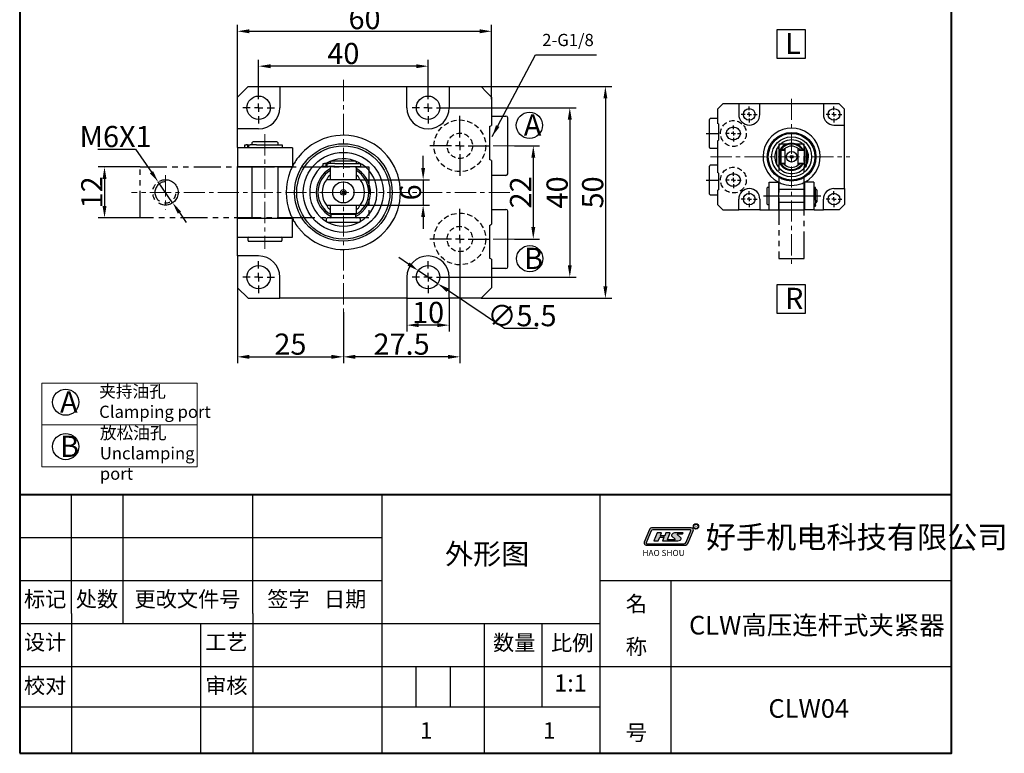
# Model space of a CAD drawing. Extents: x 325 to 557, y 412 to 753.
# Drawn here: x 325 to 557, y 412 to 585 of the extents above; entities that cross this region are included whole.
import ezdxf

# ---------------------------------------------------------------- set-up
doc = ezdxf.new("R2010")
doc.units = 0
doc.header["$MEASUREMENT"] = 0
doc.header["$PDSIZE"] = -1
for name, pattern in [('CENTERX2', [4, 2.5, -0.5, 0.5, -0.5]), ('HIDDEN', [1.905, 1.27, -0.635]), ('PHANTOM', [2.5, 1.25, -0.25, 0.25, -0.25, 0.25, -0.25]), ('SLD-1点鎖線_中心線_', [34.29, 30.48, -1.27, 1.27, -1.27]), ('SLD-2点鎖線', [12.7, 6.35, -1.27, 1.27, -1.27, 1.27, -1.27]), ('SLD-実線', [0]), ('SLD-破線', [1.905, 1.27, -0.635])]:
    doc.linetypes.add(name, pattern=pattern)
doc.layers.get('0').update_dxf_attribs({"linetype": 'CONTINUOUS'})
doc.layers.get('Defpoints').update_dxf_attribs({"linetype": 'CONTINUOUS'})
doc.layers.add('1', color=7, linetype='SLD-実線')
doc.layers.add('2L', color=2, linetype='CONTINUOUS')
for name, color, linetype, lineweight in [('1L', 7, 'CONTINUOUS', 40), ('5L', 1, 'CONTINUOUS', 13), ('7L', 3, 'CONTINUOUS', 30), ('8L', 4, 'PHANTOM', 13), ('biazhu', 121, 'CONTINUOUS', 13), ('外轮廓线', 255, 'CONTINUOUS', 30)]:
    doc.layers.add(name, color=color, linetype=linetype, lineweight=lineweight)
doc.styles.add('HZ', font='gbenor.shx', dxfattribs={"width": 0.75, "bigfont": 'hztxt.shx'})
doc.styles.add('ROMANS', font='ROMANS', dxfattribs={"width": 0.7})
doc.styles.get("Standard").update_dxf_attribs({"font": 'txt', "bigfont": 'bigfont'})
doc.styles.add('黑', font='MS Mincho.ttf', dxfattribs={"width": 0.7})
doc.dimstyles.new('1-1', dxfattribs={"dimtxt": 5, "dimasz": 2.8, "dimexe": 1.5, "dimexo": 0, "dimgap": 0.5, "dimtad": 1, "dimtoh": 1, "dimdsep": 46, "dimlunit": 6, "dimtxsty": 'HZ', "dimcen": 3, "dimclrd": 1, "dimclre": 1, "dimclrt": 3, "dimazin": 2, "dimtfac": 0.6, "dimtmove": 0, "dimatfit": 3, "dimfxl": 1, "dimtolj": 1, "dimarcsym": 0})

# ---------------------------------------------------------------- blocks, each defined once
blk = doc.blocks.new('SW_CENTERMARKSYMBOL_8')
at = {"layer": '1', "color": 0}
for p, q in [((0, 2), (0, 3.75)), ((-2, 0), (-3.75, 0)), ((0, 0), (-1, 0)), ((0, 0), (0, 1)), ((0, 0), (0, -1)), ((0, 0), (1, 0)), ((2, 0), (3.75, 0)), ((0, -2), (0, -3.75))]:
    blk.add_line(p, q, dxfattribs=at)
blk = doc.blocks.new('SW_CENTERMARKSYMBOL_9')
at = {"layer": '1', "color": 0}
for p, q in [((0, 2), (0, 3.75)), ((-2, 0), (-3.75, 0)), ((0, 0), (-1, 0)), ((0, 0), (0, 1)), ((0, 0), (0, -1)), ((0, 0), (1, 0)), ((2, 0), (3.75, 0)), ((0, -2), (0, -3.75))]:
    blk.add_line(p, q, dxfattribs=at)
blk = doc.blocks.new('SW_CENTERMARKSYMBOL_10')
at = {"layer": '1', "color": 0}
for p, q in [((0, 2), (0, 3.75)), ((-2, 0), (-3.75, 0)), ((0, 0), (-1, 0)), ((0, 0), (0, 1)), ((0, 0), (0, -1)), ((0, 0), (1, 0)), ((2, 0), (3.75, 0)), ((0, -2), (0, -3.75))]:
    blk.add_line(p, q, dxfattribs=at)
blk = doc.blocks.new('SW_CENTERMARKSYMBOL_11')
at = {"layer": '1', "color": 0}
for p, q in [((0, 2), (0, 3.75)), ((-2, 0), (-3.75, 0)), ((0, 0), (-1, 0)), ((0, 0), (0, 1)), ((0, 0), (0, -1)), ((0, 0), (1, 0)), ((2, 0), (3.75, 0)), ((0, -2), (0, -3.75))]:
    blk.add_line(p, q, dxfattribs=at)
blk = doc.blocks.new('SW_CENTERMARKSYMBOL_12')
at = {"layer": '1', "color": 0}
for p, q in [((0, 2), (0, 7.1)), ((-2, 0), (-7.1, 0)), ((0, 0), (-1, 0)), ((0, 0), (0, 1)), ((0, 0), (0, -1)), ((0, 0), (1, 0)), ((2, 0), (7.1, 0)), ((0, -2), (0, -7.1))]:
    blk.add_line(p, q, dxfattribs=at)
blk = doc.blocks.new('SW_CENTERMARKSYMBOL_13')
at = {"layer": '1', "color": 0}
for p, q in [((0, 2), (0, 7.1)), ((-2, 0), (-7.1, 0)), ((0, 0), (-1, 0)), ((0, 0), (0, 1)), ((0, 0), (0, -1)), ((0, 0), (1, 0)), ((2, 0), (7.1, 0)), ((0, -2), (0, -7.1))]:
    blk.add_line(p, q, dxfattribs=at)
blk = doc.blocks.new('好手logo1')
h = blk.add_hatch(color=1)
h.paths.add_polyline_path([(13.4, 7.8, 1), (14.8, 7.8, 1)])
h.paths.add_polyline_path([(14.7, 7.8, -1), (13.5, 7.8, -1)], flags=16)
h = blk.add_hatch(color=1)
h.paths.add_polyline_path([(11.12, 2.84, 0.300672), (12.04, 3.45), (13.38, 6.6, 0.537666), (12.83, 7.44), (2.6, 7.44, 0.300672), (1.86, 6.95), (0.47, 3.68, 0.537666), (1.02, 2.84)])
h.paths.add_polyline_path([(1.18, 3.24, -0.537666), (1, 3.52), (2.33, 6.65, -0.300672), (2.7, 6.9), (12.57, 6.9, -0.537666), (12.75, 6.62), (11.47, 3.61, -0.300672), (10.92, 3.24)], flags=16)
h.paths.add_polyline_path([(9.3, 4.03), (5.28, 4.03), (5.65, 4.86, 0.540881), (5.55, 5), (4.63, 5, 0.297959), (4.54, 4.94), (4.14, 4.03), (3, 4.03), (3.91, 6.1), (5.05, 6.1), (4.75, 5.42, 0.540881), (4.84, 5.28), (5.76, 5.28, 0.297959), (5.85, 5.34), (6.19, 6.1), (7.33, 6.1), (6.58, 4.39, 0.540881), (6.67, 4.25), (8.54, 4.25, 0.684537), (8.6, 4.43), (7.78, 5.19, -0.466541), (7.8, 5.8, -0.165228), (8.65, 6.09), (10.72, 6.09), (10.55, 5.82), (9.25, 5.82, 0.684537), (9.18, 5.65), (10.05, 4.85, -0.512887), (9.98, 4.21, -0.127046)], flags=0)
at = {"color": 1}
for p, q in [((3.91, 6.1), (3, 4.03)), ((5.05, 6.1), (3.91, 6.1)), ((4.75, 5.42), (5.05, 6.1)), ((5.76, 5.28), (4.84, 5.28)), ((6.19, 6.1), (5.85, 5.34)), ((7.33, 6.1), (6.19, 6.1)), ((6.58, 4.39), (7.33, 6.1)), ((10.72, 6.09), (8.65, 6.09)), ((10.05, 4.85), (9.18, 5.65)), ((9.25, 5.82), (10.55, 5.82)), ((10.55, 5.82), (10.72, 6.09)), ((3, 4.03), (4.14, 4.03)), ((4.14, 4.03), (4.54, 4.94)), ((4.63, 5), (5.55, 5)), ((5.65, 4.86), (5.28, 4.03)), ((5.28, 4.03), (9.3, 4.03)), ((8.54, 4.25), (6.67, 4.25)), ((7.78, 5.19), (8.6, 4.43))]:
    blk.add_line(p, q, dxfattribs=at)
for points in [[(1.02, 2.84), (11.12, 2.84, 0.300672), (12.04, 3.45), (13.38, 6.6, 0.537666), (12.83, 7.44), (2.6, 7.44, 0.300672), (1.86, 6.95), (0.47, 3.68, 0.537666)], [(10.92, 3.24, 0.300672), (11.47, 3.61), (12.75, 6.62, 0.537666), (12.57, 6.9), (2.7, 6.9, 0.300672), (2.33, 6.65), (1, 3.52, 0.537666), (1.18, 3.24)]]:
    blk.add_lwpolyline(points, format="xyb", close=True, dxfattribs=at)
for radius in [0.7, 0.6]:
    blk.add_circle((14.1, 7.8), radius, dxfattribs=at)
for centre, radius, start, end in [((4.84, 5.38), 0.1, 156.3676, 270), ((5.76, 5.38), 0.1, 270, 336.3676), ((8.05, 5.48), 0.4, 127.5285, 227.5724), ((8.65, 4.69), 1.4, 90, 127.5285), ((9.25, 5.72), 0.1, 90, 227.5724), ((4.63, 4.9), 0.1, 90, 156.3676), ((5.55, 4.9), 0.1, 336.3676, 90), ((6.67, 4.35), 0.1, 156.3676, 270), ((8.54, 4.35), 0.1, 270, 47.5724), ((9.3, 5.43), 1.4, 270, 298.9615), ((9.78, 4.56), 0.4, 298.9615, 47.5724)]:
    blk.add_arc(centre, radius, start, end, dxfattribs=at)
at = {"color": 1, "attachment_point": 1}
for s, insert, char_height in [('{\\fSimSun|b0|i0|c134|p2;R}', (13.84, 8.23), 0.8008), ('{\\f@MS UI Gothic|b1|i1|c128|p34;HAO\\f@MS UI Gothic|b1|i1|c134|p34; \\f@MS UI Gothic|b1|i1|c128|p34;SHOU}', (0, 1.61), 1.6)]:
    blk.add_mtext(s, dxfattribs=dict(at, insert=insert, char_height=char_height))
blk = doc.blocks.new('*D38')
at = {"color": 1, "lineweight": -2}
for p, q in [((380.93, 568.08), (380.93, 575.63)), ((420.93, 568.08), (420.93, 575.63)), ((418.13, 574.13), (383.73, 574.13))]:
    blk.add_line(p, q, dxfattribs=at)
at = {"color": 1}
for points in [[(383.73, 574.59), (383.73, 573.66), (380.93, 574.13)], [(418.13, 574.59), (418.13, 573.66), (420.93, 574.13)]]:
    blk.add_solid(points, dxfattribs=at)
at = {"layer": 'Defpoints', "color": 0}
for p in [(380.93, 574.13), (380.93, 568.08), (420.93, 568.08)]:
    blk.add_point(p, dxfattribs=at)
at = {"color": 3, "insert": (400.93, 577.13), "char_height": 5, "attachment_point": 5, "style": 'HZ'}
blk.add_mtext('\\A1;40', dxfattribs=at)
blk = doc.blocks.new('*D41')
at = {"color": 1, "lineweight": -2}
for p, q in [((375.93, 566.83), (375.93, 583.87)), ((435.93, 566.34), (435.93, 583.87)), ((378.73, 582.37), (433.13, 582.37))]:
    blk.add_line(p, q, dxfattribs=at)
at = {"color": 1}
for points in [[(378.73, 582.84), (378.73, 581.9), (375.93, 582.37)], [(433.13, 582.84), (433.13, 581.9), (435.93, 582.37)]]:
    blk.add_solid(points, dxfattribs=at)
at = {"layer": 'Defpoints', "color": 0}
for p in [(435.93, 582.37), (375.93, 566.83), (435.93, 566.34)]:
    blk.add_point(p, dxfattribs=at)
at = {"color": 3, "insert": (405.93, 585.37), "char_height": 5, "attachment_point": 5, "style": 'HZ'}
blk.add_mtext('\\A1;60', dxfattribs=at)
blk = doc.blocks.new('*D42')
at = {"color": 1, "lineweight": -2}
for p, q in [((441.33, 555.33), (447.27, 555.33)), ((445.77, 552.53), (445.77, 536.13)), ((441.33, 533.33), (447.27, 533.33))]:
    blk.add_line(p, q, dxfattribs=at)
at = {"color": 1}
for points in [[(445.31, 552.53), (446.24, 552.53), (445.77, 555.33)], [(445.31, 536.13), (446.24, 536.13), (445.77, 533.33)]]:
    blk.add_solid(points, dxfattribs=at)
at = {"layer": 'Defpoints', "color": 0}
for p in [(441.33, 555.33), (441.33, 533.33), (445.77, 533.33)]:
    blk.add_point(p, dxfattribs=at)
at = {"color": 3, "insert": (442.77, 544.33), "char_height": 5, "attachment_point": 5, "rotation": 90, "style": 'HZ'}
blk.add_mtext('\\A1;22', dxfattribs=at)
blk = doc.blocks.new('*D43')
at = {"color": 1, "lineweight": -2}
for p, q in [((424.68, 564.33), (455.89, 564.33)), ((454.39, 561.53), (454.39, 527.13)), ((424.68, 524.33), (455.89, 524.33))]:
    blk.add_line(p, q, dxfattribs=at)
at = {"color": 1}
for points in [[(453.92, 561.53), (454.85, 561.53), (454.39, 564.33)], [(453.92, 527.13), (454.85, 527.13), (454.39, 524.33)]]:
    blk.add_solid(points, dxfattribs=at)
at = {"layer": 'Defpoints', "color": 0}
for p in [(424.68, 564.33), (424.68, 524.33), (454.39, 524.33)]:
    blk.add_point(p, dxfattribs=at)
at = {"color": 3, "insert": (451.39, 544.33), "char_height": 5, "attachment_point": 5, "rotation": 90, "style": 'HZ'}
blk.add_mtext('\\A1;40', dxfattribs=at)
blk = doc.blocks.new('*D44')
at = {"color": 1, "lineweight": -2}
for p, q in [((433.43, 569.33), (464.29, 569.33)), ((462.79, 566.53), (462.79, 522.13)), ((433.43, 519.33), (464.29, 519.33))]:
    blk.add_line(p, q, dxfattribs=at)
at = {"color": 1}
for points in [[(462.33, 566.53), (463.26, 566.53), (462.79, 569.33)], [(462.33, 522.13), (463.26, 522.13), (462.79, 519.33)]]:
    blk.add_solid(points, dxfattribs=at)
at = {"layer": 'Defpoints', "color": 0}
for p in [(433.43, 569.33), (433.43, 519.33), (462.79, 519.33)]:
    blk.add_point(p, dxfattribs=at)
at = {"color": 3, "insert": (459.79, 544.33), "char_height": 5, "attachment_point": 5, "rotation": 90, "style": 'HZ'}
blk.add_mtext('\\A1;50', dxfattribs=at)
blk = doc.blocks.new('*D45')
at = {"color": 1, "lineweight": -2}
for p, q in [((352.93, 550.33), (343.04, 550.33)), ((344.54, 547.53), (344.54, 541.13)), ((352.93, 538.33), (343.04, 538.33))]:
    blk.add_line(p, q, dxfattribs=at)
at = {"color": 1}
for points in [[(344.08, 547.53), (345.01, 547.53), (344.54, 550.33)], [(344.08, 541.13), (345.01, 541.13), (344.54, 538.33)]]:
    blk.add_solid(points, dxfattribs=at)
at = {"layer": 'Defpoints', "color": 0}
for p in [(352.93, 550.33), (344.54, 538.33), (352.93, 538.33)]:
    blk.add_point(p, dxfattribs=at)
at = {"color": 3, "insert": (341.54, 544.33), "char_height": 5, "attachment_point": 5, "rotation": 90, "style": 'HZ'}
blk.add_mtext('\\A1;12', dxfattribs=at)
blk = doc.blocks.new('*D46')
at = {"color": 1, "lineweight": -2}
for p, q in [((419.77, 550.13), (419.77, 552.93)), ((404.93, 547.33), (421.27, 547.33)), ((419.77, 547.33), (419.77, 541.33)), ((404.93, 541.33), (421.27, 541.33)), ((419.77, 538.53), (419.77, 535.73))]:
    blk.add_line(p, q, dxfattribs=at)
at = {"color": 1}
for points in [[(419.3, 550.13), (420.23, 550.13), (419.77, 547.33)], [(419.3, 538.53), (420.23, 538.53), (419.77, 541.33)]]:
    blk.add_solid(points, dxfattribs=at)
at = {"layer": 'Defpoints', "color": 0}
for p in [(404.93, 547.33), (404.93, 541.33), (419.77, 541.33)]:
    blk.add_point(p, dxfattribs=at)
at = {"color": 3, "insert": (416.77, 544.33), "char_height": 5, "attachment_point": 5, "rotation": 90, "style": 'HZ'}
blk.add_mtext('\\A1;6', dxfattribs=at)
blk = doc.blocks.new('*D47')
at = {"color": 1, "lineweight": -2}
for p, q in [((428.43, 526.23), (428.43, 504.01)), ((400.93, 516.06), (400.93, 504.01)), ((425.63, 505.51), (403.73, 505.51))]:
    blk.add_line(p, q, dxfattribs=at)
at = {"color": 1}
for points in [[(403.73, 505.98), (403.73, 505.04), (400.93, 505.51)], [(425.63, 505.98), (425.63, 505.04), (428.43, 505.51)]]:
    blk.add_solid(points, dxfattribs=at)
at = {"layer": 'Defpoints', "color": 0}
for p in [(428.43, 526.23), (400.93, 516.06), (400.93, 505.51)]:
    blk.add_point(p, dxfattribs=at)
at = {"color": 3, "insert": (414.68, 508.51), "char_height": 5, "attachment_point": 5, "style": 'HZ'}
blk.add_mtext('\\A1;27.5', dxfattribs=at)
blk = doc.blocks.new('*D48')
at = {"color": 1, "lineweight": -2}
for p, q in [((375.93, 521.83), (375.93, 504.01)), ((400.93, 516.06), (400.93, 504.01)), ((378.73, 505.51), (398.13, 505.51))]:
    blk.add_line(p, q, dxfattribs=at)
at = {"color": 1}
for points in [[(378.73, 505.98), (378.73, 505.04), (375.93, 505.51)], [(398.13, 505.98), (398.13, 505.04), (400.93, 505.51)]]:
    blk.add_solid(points, dxfattribs=at)
at = {"layer": 'Defpoints', "color": 0}
for p in [(375.93, 521.83), (400.93, 516.06), (400.93, 505.51)]:
    blk.add_point(p, dxfattribs=at)
at = {"color": 3, "insert": (388.43, 508.51), "char_height": 5, "attachment_point": 5, "style": 'HZ'}
blk.add_mtext('\\A1;25', dxfattribs=at)
blk = doc.blocks.new('*D53')
at = {"color": 1, "lineweight": -2}
for p, q in [((416.32, 527.42), (413.99, 528.98)), ((418.64, 525.86), (423.21, 522.8)), ((438.96, 512.23), (425.54, 521.24)), ((446.78, 512.23), (438.96, 512.23))]:
    blk.add_line(p, q, dxfattribs=at)
at = {"color": 1}
for points in [[(416.58, 527.81), (416.06, 527.04), (418.64, 525.86)], [(425.8, 521.63), (425.28, 520.85), (423.21, 522.8)]]:
    blk.add_solid(points, dxfattribs=at)
at = {"layer": 'Defpoints', "color": 0}
for p in [(418.64, 525.86), (423.21, 522.8)]:
    blk.add_point(p, dxfattribs=at)
at = {"color": 3, "insert": (443.12, 515.23), "char_height": 5, "attachment_point": 5, "style": 'HZ'}
blk.add_mtext('\\A1;∅5.5', dxfattribs=at)
blk = doc.blocks.new('*D54')
at = {"color": 1, "lineweight": -2}
for p, q in [((415.93, 519.33), (415.93, 511.49)), ((425.93, 519.33), (425.93, 511.49)), ((423.13, 512.99), (418.73, 512.99))]:
    blk.add_line(p, q, dxfattribs=at)
at = {"color": 1}
for points in [[(418.73, 513.46), (418.73, 512.53), (415.93, 512.99)], [(423.13, 513.46), (423.13, 512.53), (425.93, 512.99)]]:
    blk.add_solid(points, dxfattribs=at)
at = {"layer": 'Defpoints', "color": 0}
for p in [(415.93, 519.33), (425.93, 519.33), (415.93, 512.99)]:
    blk.add_point(p, dxfattribs=at)
at = {"color": 3, "insert": (420.93, 515.99), "char_height": 5, "attachment_point": 5, "style": 'HZ'}
blk.add_mtext('\\A1;10', dxfattribs=at)
blk = doc.blocks.new('*D61')
at = {"color": 1, "lineweight": -2}
for p, q in [((342.94, 554.52), (351.88, 554.52)), ((351.88, 554.52), (355.63, 549.1)), ((360.63, 541.86), (357.22, 546.8)), ((362.23, 539.56), (363.82, 537.26))]:
    blk.add_line(p, q, dxfattribs=at)
at = {"color": 1}
for points in [[(356.01, 549.37), (355.24, 548.84), (357.22, 546.8)], [(362.61, 539.83), (361.84, 539.29), (360.63, 541.86)]]:
    blk.add_solid(points, dxfattribs=at)
at = {"layer": 'Defpoints', "color": 0}
for p in [(357.22, 546.8), (360.63, 541.86)]:
    blk.add_point(p, dxfattribs=at)
at = {"color": 3, "insert": (347.16, 557.52), "char_height": 5, "attachment_point": 5, "style": 'HZ'}
blk.add_mtext('\\A1;{\\Fgbenor,hztxt|c134;M6X1}', dxfattribs=at)

msp = doc.modelspace()

# ---------------------------------------------------------------- linework, layer by layer
at = {"color": 7, "linetype": 'SLD-実線'}
for p, q in [((378.428, 569.33), (375.928, 566.83)), ((378.428, 569.33), (385.928, 569.33)), ((385.928, 569.33), (415.928, 569.33)), ((385.928, 569.33), (385.928, 564.33)), ((415.928, 564.33), (415.928, 569.33)), ((415.928, 569.33), (425.928, 569.33)), ((425.928, 569.33), (432.274, 569.33)), ((425.928, 569.33), (425.928, 564.33)), ((432.274, 569.33), (433.428, 569.33)), ((375.928, 559.33), (375.928, 566.83)), ((435.928, 566.83), (435.928, 565.859)), ((435.928, 565.859), (435.928, 560.119)), ((491.088, 565.242), (490.511, 565.242)), ((494.261, 565.242), (491.088, 565.242)), ((494.261, 565.242), (494.261, 562.742)), ((499.261, 565.242), (494.261, 565.242)), ((499.261, 562.742), (499.261, 565.242)), ((514.261, 565.242), (499.261, 565.242)), ((514.261, 565.242), (514.261, 562.742)), ((518.011, 565.242), (514.261, 565.242)), ((518.011, 565.242), (519.261, 563.992)), ((489.261, 563.992), (489.261, 563.506)), ((489.261, 563.506), (489.261, 560.636)), ((519.261, 560.242), (519.261, 563.992)), ((435.928, 562.33), (439.328, 562.33)), ((439.728, 548.73), (439.728, 561.93)), ((487.361, 554.942), (487.361, 561.542)), ((489.261, 561.742), (487.561, 561.742)), ((489.511, 560.519), (489.261, 560.636)), ((489.511, 560.519), (489.511, 556.631)), ((516.761, 560.242), (519.261, 560.242)), ((519.261, 545.242), (519.261, 560.242)), ((380.928, 559.33), (375.928, 559.33)), ((375.928, 554.955), (375.928, 559.33)), ((435.428, 559.885), (435.928, 560.119)), ((435.428, 559.885), (435.428, 552.109)), ((377.644, 554.88), (377.644, 555.58)), ((377.644, 555.58), (377.966, 555.58)), ((378.314, 555.58), (377.966, 555.58)), ((378.314, 555.58), (378.314, 554.88)), ((378.314, 555.58), (378.551, 555.58)), ((378.551, 555.58), (378.551, 554.88)), ((378.551, 555.58), (378.899, 555.58)), ((380.454, 555.58), (378.899, 555.58)), ((379.428, 555.58), (379.428, 556.08)), ((380.834, 556.28), (379.628, 556.28)), ((380.454, 555.58), (381.1, 555.58)), ((385.228, 556.28), (380.834, 556.28)), ((381.1, 555.58), (382.056, 555.58)), ((382.056, 555.58), (386.476, 555.58)), ((385.428, 556.08), (385.428, 555.58)), ((386.476, 555.58), (386.476, 554.88)), ((489.261, 556.493), (489.511, 556.631)), ((489.261, 556.493), (489.261, 548.991)), ((388.928, 554.88), (375.928, 554.88)), ((375.928, 554.88), (375.928, 550.38)), ((388.928, 554.88), (388.928, 550.38)), ((487.561, 554.742), (489.261, 554.742)), ((503.261, 550.842), (503.261, 554.642)), ((503.661, 554.742), (503.361, 554.742)), ((503.761, 554.642), (503.761, 550.842)), ((504.174, 554.192), (503.861, 554.192)), ((504.261, 554.242), (504.174, 554.192)), ((504.174, 551.292), (504.174, 554.192)), ((505.261, 554.242), (504.261, 554.242)), ((504.261, 551.242), (504.261, 554.242)), ((504.678, 554.242), (504.861, 554.468)), ((505.261, 550.742), (505.261, 554.742)), ((508.261, 554.742), (508.261, 550.742)), ((509.761, 554.242), (508.261, 554.242)), ((508.661, 554.468), (508.844, 554.242)), ((509.761, 554.242), (509.761, 552.395)), ((509.811, 554.167), (509.761, 554.167)), ((510.161, 554.766), (509.811, 554.766)), ((509.811, 552.556), (509.811, 554.766)), ((510.161, 552.556), (510.161, 554.766)), ((510.361, 554.242), (510.161, 554.242)), ((510.461, 554.142), (510.461, 552.418)), ((396.144, 550.43), (396.144, 551.13)), ((396.144, 551.13), (396.466, 551.13)), ((396.814, 551.13), (396.466, 551.13)), ((396.814, 551.13), (396.814, 550.43)), ((396.814, 551.13), (397.051, 551.13)), ((397.051, 551.13), (397.051, 550.43)), ((397.051, 551.13), (397.399, 551.13)), ((398.954, 551.13), (397.399, 551.13)), ((397.928, 551.13), (397.928, 551.53)), ((400.281, 551.73), (398.128, 551.73)), ((398.954, 551.13), (399.6, 551.13)), ((399.6, 551.13), (400.556, 551.13)), ((403.728, 551.73), (400.281, 551.73)), ((400.556, 551.13), (404.976, 551.13)), ((403.928, 551.53), (403.928, 551.13)), ((404.976, 551.13), (404.976, 550.43)), ((435.928, 551.832), (435.428, 552.109)), ((435.928, 551.832), (435.928, 536.829)), ((503.861, 551.292), (504.174, 551.292)), ((504.174, 551.292), (504.261, 551.242)), ((504.261, 551.242), (505.261, 551.242)), ((504.861, 551.016), (504.678, 551.242)), ((508.261, 551.242), (509.761, 551.242)), ((508.844, 551.242), (508.661, 551.016)), ((509.761, 552.395), (509.761, 551.242)), ((509.761, 551.317), (509.811, 551.317)), ((509.811, 552.078), (509.811, 552.556)), ((509.811, 551.755), (509.811, 552.078)), ((509.811, 551.755), (509.811, 550.977)), ((509.811, 550.803), (509.811, 550.977)), ((510.161, 552.078), (510.161, 552.556)), ((510.161, 551.755), (510.161, 552.078)), ((510.161, 551.755), (510.161, 550.977)), ((510.161, 551.242), (510.361, 551.242)), ((510.161, 550.803), (510.161, 550.977)), ((510.461, 552.418), (510.461, 551.342)), ((388.928, 550.38), (375.928, 550.38)), ((375.928, 550.38), (375.928, 550.33)), ((375.928, 550.33), (377.928, 550.33)), ((375.928, 549.33), (375.928, 550.33)), ((375.928, 539.33), (375.928, 549.33)), ((377.928, 550.33), (379.428, 550.33)), ((379.428, 538.28), (379.428, 550.38)), ((385.428, 550.38), (385.428, 538.28)), ((385.428, 550.33), (388.66, 550.33)), ((388.834, 550.33), (388.749, 550.156)), ((396.144, 550.43), (396.466, 550.43)), ((396.814, 550.43), (396.466, 550.43)), ((396.814, 550.43), (397.051, 550.43)), ((397.051, 550.43), (397.399, 550.43)), ((398.954, 550.43), (397.399, 550.43)), ((397.928, 547.33), (397.928, 550.33)), ((400.235, 550.33), (397.928, 550.33)), ((398.078, 550.33), (398.078, 550.43)), ((398.954, 550.43), (399.6, 550.43)), ((399.6, 550.43), (400.556, 550.43)), ((403.928, 550.33), (400.235, 550.33)), ((400.556, 550.43), (404.976, 550.43)), ((403.778, 550.43), (403.778, 550.33)), ((403.928, 550.33), (403.928, 547.33)), ((487.361, 543.942), (487.361, 550.542)), ((489.261, 550.742), (487.561, 550.742)), ((489.511, 548.853), (489.261, 548.991)), ((489.511, 548.853), (489.511, 544.965)), ((503.361, 550.742), (503.661, 550.742)), ((510.161, 550.803), (509.811, 550.803)), ((509.811, 550.685), (509.811, 550.803)), ((510.161, 550.685), (509.811, 550.685)), ((509.811, 550.685), (509.811, 550.511)), ((509.811, 550.35), (509.811, 550.511)), ((509.811, 550.35), (510.161, 550.35)), ((510.161, 550.685), (510.161, 550.803)), ((510.161, 550.685), (510.161, 550.511)), ((510.161, 550.35), (510.161, 550.511)), ((404.928, 547.33), (396.928, 547.33)), ((397.928, 548.497), (397.475, 548.13)), ((404.38, 548.13), (403.928, 548.497)), ((439.328, 548.33), (435.928, 548.33)), ((501.486, 546.742), (503.736, 546.742)), ((501.486, 540.242), (501.486, 546.742)), ((503.736, 540.242), (503.736, 546.742)), ((503.761, 546.608), (503.761, 544.992)), ((509.761, 544.992), (509.761, 546.608)), ((512.036, 546.742), (509.786, 546.742)), ((509.786, 546.742), (509.786, 540.242)), ((512.036, 546.742), (512.036, 540.242)), ((489.261, 544.847), (489.511, 544.965)), ((489.261, 544.847), (489.261, 541.977)), ((500.986, 541.592), (500.986, 545.392)), ((501.386, 545.492), (501.086, 545.492)), ((509.786, 544.992), (503.736, 544.992)), ((512.386, 545.516), (512.036, 545.516)), ((512.386, 543.306), (512.386, 545.516)), ((512.636, 544.992), (512.386, 544.992)), ((512.736, 544.892), (512.736, 542.695)), ((516.761, 545.242), (519.261, 545.242)), ((519.261, 545.242), (519.261, 541.492)), ((487.561, 543.742), (489.261, 543.742)), ((489.261, 541.977), (489.261, 541.492)), ((494.261, 540.242), (494.261, 542.742)), ((499.261, 542.742), (499.261, 540.242)), ((503.736, 541.992), (509.786, 541.992)), ((503.761, 541.992), (503.761, 541.242)), ((509.761, 541.242), (509.761, 541.992)), ((512.386, 542.828), (512.386, 543.306)), ((512.386, 542.505), (512.386, 542.828)), ((512.386, 542.505), (512.386, 541.727)), ((512.386, 541.992), (512.636, 541.992)), ((512.386, 541.553), (512.386, 541.727)), ((512.736, 542.695), (512.736, 542.092)), ((514.261, 540.242), (514.261, 542.742)), ((375.928, 538.33), (375.928, 539.33)), ((396.928, 541.33), (404.928, 541.33)), ((397.475, 540.53), (397.928, 540.164)), ((397.928, 539.33), (397.928, 541.33)), ((398.028, 539.157), (397.928, 539.33)), ((397.928, 539.33), (403.928, 539.33)), ((403.928, 539.33), (403.828, 539.157)), ((403.928, 541.33), (403.928, 539.33)), ((403.928, 540.164), (404.38, 540.53)), ((435.928, 540.33), (439.328, 540.33)), ((439.728, 526.73), (439.728, 539.93)), ((490.511, 540.242), (491.088, 540.242)), ((491.088, 540.242), (494.261, 540.242)), ((499.261, 540.242), (494.261, 540.242)), ((499.261, 540.242), (501.45, 540.242)), ((501.086, 541.492), (501.386, 541.492)), ((501.486, 540.242), (503.736, 540.242)), ((503.761, 540.242), (503.736, 540.242)), ((503.761, 541.242), (503.761, 540.242)), ((503.761, 540.242), (504.261, 540.242)), ((504.261, 540.242), (509.261, 540.242)), ((509.261, 540.242), (509.761, 540.242)), ((509.761, 540.242), (509.761, 541.242)), ((509.786, 540.242), (509.761, 540.242)), ((512.036, 540.242), (509.786, 540.242)), ((512.386, 541.553), (512.036, 541.553)), ((512.386, 541.435), (512.036, 541.435)), ((512.036, 541.1), (512.386, 541.1)), ((512.073, 540.242), (514.261, 540.242)), ((512.386, 541.435), (512.386, 541.553)), ((512.386, 541.435), (512.386, 541.261)), ((512.386, 541.1), (512.386, 541.261)), ((518.011, 540.242), (514.261, 540.242)), ((519.261, 541.492), (518.011, 540.242)), ((377.928, 538.33), (375.928, 538.33)), ((375.928, 538.33), (375.928, 538.28)), ((375.928, 533.78), (375.928, 538.28)), ((375.928, 538.28), (388.928, 538.28)), ((379.428, 538.33), (377.928, 538.33)), ((388.66, 538.33), (385.428, 538.33)), ((388.749, 538.505), (388.834, 538.33)), ((388.928, 533.78), (388.928, 538.28)), ((388.928, 537.542), (389.193, 537.656)), ((389.193, 537.656), (389.3, 537.472)), ((396.928, 537.53), (396.928, 538.13)), ((404.728, 538.33), (397.128, 538.33)), ((397.128, 537.33), (404.728, 537.33)), ((398.028, 538.53), (398.028, 539.157)), ((398.028, 539.157), (403.828, 539.157)), ((403.828, 539.157), (403.828, 538.53)), ((404.928, 538.13), (404.928, 537.53)), ((390.347, 535.981), (390.232, 536.093)), ((435.428, 536.552), (435.928, 536.829)), ((435.428, 536.552), (435.428, 528.776)), ((375.928, 533.78), (388.928, 533.78)), ((375.928, 529.33), (375.928, 533.706)), ((378.428, 532.98), (378.428, 533.58)), ((378.628, 532.78), (386.228, 532.78)), ((386.428, 533.58), (386.428, 532.98)), ((380.928, 529.33), (375.928, 529.33)), ((375.928, 529.33), (375.928, 521.83)), ((435.928, 528.542), (435.428, 528.776)), ((435.928, 528.542), (435.928, 522.802)), ((439.328, 526.33), (435.928, 526.33)), ((385.928, 519.33), (385.928, 524.33)), ((415.928, 524.33), (415.928, 519.33)), ((425.928, 519.33), (425.928, 524.33)), ((375.928, 521.83), (378.428, 519.33)), ((435.928, 522.802), (435.928, 521.83)), ((378.428, 519.33), (385.928, 519.33)), ((415.928, 519.33), (385.928, 519.33)), ((415.928, 519.33), (425.928, 519.33)), ((432.274, 519.33), (425.928, 519.33)), ((433.428, 519.33), (432.274, 519.33))]:
    msp.add_line(p, q, dxfattribs=at)
for points in [[(503.385, 582.779), (509.935, 582.779), (509.935, 575.949), (503.385, 575.949)], [(503.385, 522.591), (509.935, 522.591), (509.935, 515.762), (503.385, 515.762)]]:
    msp.add_lwpolyline(points, close=True)
for points in [[(435.928, 566.83), (434.683, 568.075), (433.428, 569.33)], [(489.261, 563.992), (489.572, 564.302), (489.883, 564.614), (490.197, 564.928), (490.511, 565.242)], [(389.193, 551.005), (389.102, 551.049), (388.928, 551.098)], [(389.3, 551.189), (389.269, 551.138), (389.193, 551.005)], [(390.232, 552.568), (390.252, 552.584), (390.347, 552.68)], [(502.586, 547.451), (502.616, 547.425), (502.642, 547.394)], [(503.366, 546.742), (503.384, 546.789), (503.424, 546.875)], [(503.848, 546.653), (503.825, 546.664), (503.761, 546.695)], [(509.761, 546.695), (509.698, 546.664), (509.674, 546.653)], [(510.098, 546.875), (510.12, 546.829), (510.153, 546.742)], [(490.511, 540.242), (490.199, 540.554), (489.887, 540.866), (489.574, 541.179), (489.261, 541.492)], [(433.428, 519.33), (434.676, 520.579), (435.928, 521.83)]]:
    msp.add_lwpolyline(points, dxfattribs=at)
at = {"color": 7, "linetype": 'SLD-破線'}
for points in [[(494.629, 558.242), (494.604, 557.981), (494.531, 557.729), (494.412, 557.492), (494.25, 557.278), (494.051, 557.093), (493.82, 556.943), (493.564, 556.832), (493.292, 556.765), (493.011, 556.742), (492.73, 556.765), (492.458, 556.832), (492.202, 556.943), (491.971, 557.093), (491.772, 557.278), (491.61, 557.492), (491.491, 557.729), (491.418, 557.981), (491.393, 558.242), (491.418, 558.502), (491.491, 558.755), (491.61, 558.992), (491.772, 559.206), (491.971, 559.391), (492.202, 559.541), (492.458, 559.651), (492.73, 559.719), (493.011, 559.742), (493.292, 559.719), (493.564, 559.651), (493.82, 559.541), (494.051, 559.391), (494.25, 559.206), (494.412, 558.992), (494.531, 558.755), (494.604, 558.502), (494.629, 558.242)], [(494.629, 547.242), (494.604, 546.981), (494.531, 546.729), (494.412, 546.492), (494.25, 546.278), (494.051, 546.093), (493.82, 545.943), (493.564, 545.832), (493.292, 545.765), (493.011, 545.742), (492.73, 545.765), (492.458, 545.832), (492.202, 545.943), (491.971, 546.093), (491.772, 546.278), (491.61, 546.492), (491.491, 546.729), (491.418, 546.981), (491.393, 547.242), (491.418, 547.502), (491.491, 547.755), (491.61, 547.992), (491.772, 548.206), (491.971, 548.391), (492.202, 548.541), (492.458, 548.651), (492.73, 548.719), (493.011, 548.742), (493.292, 548.719), (493.564, 548.651), (493.82, 548.541), (494.051, 548.391), (494.25, 548.206), (494.412, 547.992), (494.531, 547.755), (494.604, 547.502), (494.629, 547.242)]]:
    msp.add_lwpolyline(points, dxfattribs=at)
at = {"color": 7, "linetype": 'SLD-実線'}
for centre, radius in [((380.928, 564.33), 2.75), ((420.928, 564.33), 2.75), ((496.761, 562.742), 1.375), ((516.761, 562.742), 1.375), ((506.761, 552.742), 5.75), ((506.761, 552.742), 5.5), ((506.761, 552.742), 5.5), ((400.928, 544.33), 11.5), ((506.761, 552.742), 4.725), ((400.928, 544.33), 11), ((400.928, 544.33), 11), ((400.928, 544.33), 9.45), ((506.761, 552.742), 1.25), ((506.761, 552.742), 0.331), ((506.761, 552.742), 0.157), ((400.928, 544.33), 2.5), ((400.928, 544.33), 0.661), ((400.928, 544.33), 0.315), ((496.761, 542.742), 1.375), ((516.761, 542.742), 1.375), ((380.928, 524.33), 2.75), ((420.928, 524.33), 2.75)]:
    msp.add_circle(centre, radius, dxfattribs=at)
at = {"color": 7, "linetype": 'SLD-破線'}
for centre in [(493.011, 558.242), (493.011, 558.242), (493.011, 547.242), (493.011, 547.242)]:
    msp.add_circle(centre, 3.05, dxfattribs=at)
at = {"color": 7, "linetype": 'SLD-実線'}
for centre, radius, start, end in [((380.928, 564.33), 5, 270.00002, 359.99998), ((420.928, 564.331), 5, 180.00489, 359.99511), ((496.761, 562.742), 2.5, 180, 360), ((516.761, 562.742), 2.5, 180.00001, 269.99999), ((439.328, 561.93), 0.4, 0, 90), ((487.561, 561.542), 0.2, 90, 180), ((506.761, 552.742), 6.739, 308.27906, 231.72094), ((379.628, 556.08), 0.2, 90, 180), ((385.228, 556.08), 0.2, 0, 90), ((400.928, 544.33), 13.478, 218.27906, 141.72094), ((506.761, 552.742), 3.975, 328.79797, 149.93137), ((506.761, 552.742), 3.2, 27.95319, 153.05564), ((506.761, 552.742), 3, 30, 151.09667), ((506.761, 552.742), 3, 30, 151.09667), ((487.561, 554.942), 0.2, 180, 270), ((506.761, 552.742), 3.975, 151.70312, 174.99732), ((503.361, 554.642), 0.1, 90, 180), ((503.661, 554.642), 0.1, 0, 90), ((503.861, 554.292), 0.1, 180, 270), ((505.252, 554.165), 0.494, 102.75652, 142.23875), ((506.761, 552.741), 2.501, 126.87038, 130.33927), ((506.761, 552.742), 2.5, 53.1301, 126.8699), ((506.761, 552.742), 2.5, 49.66028, 53.13007), ((508.258, 554.146), 0.516, 38.62817, 76.37656), ((510.361, 554.142), 0.1, 0, 90), ((400.928, 544.33), 13.5, 150.36832, 152.73396), ((400.928, 544.33), 13.5, 142.39543, 149.46519), ((400.928, 544.33), 7.95, 5.00268, 121.20203), ((398.128, 551.53), 0.2, 90, 180), ((403.728, 551.53), 0.2, 0, 90), ((506.761, 552.742), 3.975, 174.99732, 208.29688), ((503.861, 551.192), 0.1, 90, 180), ((506.761, 552.742), 3.2, 206.94436, 332.04681), ((506.761, 552.742), 3, 208.90333, 330), ((505.264, 551.338), 0.516, 218.62817, 256.37656), ((506.761, 552.742), 3, 270, 330), ((508.27, 551.318), 0.494, 282.75652, 322.23875), ((510.361, 551.342), 0.1, 270, 0), ((400.928, 544.33), 13.5, 158.26153, 201.73847), ((400.928, 544.33), 13.5, 154.43558, 158.2615), ((386.928, 549.33), 2, 24.38087, 30), ((400.928, 544.33), 7.95, 126.99189, 239.93137), ((400.928, 544.33), 6.4, 117.95319, 243.05564), ((400.928, 544.33), 6, 120, 241.09667), ((400.928, 544.33), 6, 298.90333, 60), ((400.928, 544.33), 6.4, 5.00268, 62.04681), ((439.328, 548.73), 0.4, 270, 0), ((487.561, 550.542), 0.2, 90, 180), ((503.361, 550.842), 0.1, 180, 270), ((506.761, 552.742), 3.975, 210.06863, 323.00811), ((503.661, 550.842), 0.1, 270, 0), ((506.761, 552.742), 2.5, 229.66028, 233.13007), ((506.761, 552.742), 2.5, 233.1301, 306.8699), ((506.761, 552.742), 2.501, 306.87038, 310.33927), ((400.928, 544.33), 5, 143.1301, 216.8699), ((400.928, 544.33), 5.001, 139.66073, 143.12962), ((398.072, 547.354), 0.979, 127.54897, 167.45576), ((403.792, 547.36), 0.969, 12.33761, 52.65766), ((400.928, 544.33), 5, 36.86993, 40.33972), ((400.928, 544.33), 5, 323.1301, 36.8699), ((506.761, 552.742), 6.75, 232.3954, 239.46522), ((506.76, 552.74), 6.748, 239.46504, 240.36849), ((506.761, 552.742), 6.75, 240.36832, 242.73396), ((504.261, 545.742), 1, 114.38087, 120), ((506.761, 552.741), 6.749, 244.43532, 248.26176), ((506.761, 552.742), 6.75, 248.26155, 291.73845), ((506.761, 552.742), 6.75, 291.7385, 295.56442), ((509.261, 545.742), 1, 60, 65.61913), ((506.761, 552.742), 6.75, 297.26604, 299.63168), ((506.761, 552.742), 6.75, 299.63167, 300.5348), ((506.761, 552.742), 6.75, 300.53481, 307.60457), ((511.145, 547.191), 0.334, 128.77938, 142.55338), ((400.928, 544.33), 6.4, 296.94436, 5.00268), ((400.928, 544.33), 7.95, 300.06863, 5.00268), ((496.761, 542.742), 2.5, 0.00002, 179.99998), ((501.086, 545.392), 0.1, 90, 180), ((501.386, 545.392), 0.1, 0, 90), ((512.636, 544.892), 0.1, 0, 90), ((516.761, 542.742), 2.5, 90.00002, 179.99998), ((487.561, 543.942), 0.2, 180, 270), ((512.636, 542.092), 0.1, 270, 0), ((400.927, 544.33), 13.499, 201.73833, 205.56459), ((400.927, 544.33), 5, 216.86993, 220.33972), ((398.063, 541.301), 0.969, 192.33761, 232.65766), ((403.783, 541.306), 0.979, 307.54897, 347.45576), ((400.927, 544.331), 5.001, 319.66073, 323.12962), ((439.328, 539.93), 0.4, 0, 90), ((501.086, 541.592), 0.1, 180, 270), ((501.386, 541.592), 0.1, 270, 0), ((386.928, 539.33), 2, 330, 335.61913), ((400.928, 544.33), 13.5, 207.26604, 209.63168), ((400.927, 544.33), 13.5, 210.53478, 217.6046), ((397.128, 538.13), 0.2, 90, 180), ((397.128, 537.53), 0.2, 180, 270), ((400.928, 544.33), 7.95, 241.70312, 298.29688), ((397.828, 538.53), 0.2, 270, 0), ((404.028, 538.53), 0.2, 180, 270), ((404.728, 538.13), 0.2, 0, 90), ((404.728, 537.53), 0.2, 270, 0), ((378.628, 533.58), 0.2, 90, 180), ((378.628, 532.98), 0.2, 180, 270), ((386.228, 533.58), 0.2, 0, 90), ((386.228, 532.98), 0.2, 270, 0), ((380.928, 524.33), 5, 0.00002, 89.99998), ((420.928, 524.33), 5, 0.00489, 179.99511), ((439.328, 526.73), 0.4, 270, 0)]:
    msp.add_arc(centre, radius, start, end, dxfattribs=at)
at = {"layer": '1', "linetype": 'SLD-1点鎖線_中心線_'}
for p, q in [((486.561, 558.242), (489.511, 558.242)), ((486.561, 547.242), (489.511, 547.242)), ((500.086, 543.492), (513.636, 543.492))]:
    msp.add_line(p, q, dxfattribs=at)
at = {"layer": '1', "color": 7, "linetype": 'SLD-2点鎖線'}
for p, q in [((509.761, 555.742), (503.761, 555.742)), ((503.761, 555.742), (503.761, 528.742)), ((509.761, 528.742), (509.761, 555.742)), ((352.928, 550.33), (406.928, 550.33)), ((352.928, 538.33), (352.928, 550.33)), ((406.928, 550.33), (406.928, 538.33)), ((406.928, 538.33), (352.928, 538.33)), ((503.761, 528.742), (509.761, 528.742))]:
    msp.add_line(p, q, dxfattribs=at)
at = {"layer": '1', "color": 4, "linetype": 'HIDDEN'}
for centre, radius in [((428.428, 555.33), 6.1), ((428.428, 555.33), 3), ((428.428, 533.33), 6.1), ((428.428, 533.33), 3)]:
    msp.add_circle(centre, radius, dxfattribs=at)
at = {"layer": '1', "color": 7, "linetype": 'SLD-2点鎖線'}
msp.add_circle((358.928, 544.33), 3, dxfattribs=at)
msp.add_arc((358.928, 544.33), 2.5, 90, 0, dxfattribs=at)
at = {"layer": '1L', "linetype": 'ByBlock'}
msp.add_line((324.515, 473.013), (544.536, 473.013), dxfattribs=at)
msp.add_lwpolyline([(324.528, 411.905), (544.515, 411.905), (544.515, 752.885), (324.528, 752.885)], close=True, dxfattribs=at)
msp.add_lwpolyline([(324.528, 411.905), (544.515, 411.905), (544.515, 752.885), (324.528, 752.885)], close=True, dxfattribs=at)
at = {"layer": '2L', "linetype": 'Continuous'}
for p, q in [((336.75, 444.903), (336.75, 473.013)), ((336.75, 444.903), (336.75, 473.013)), ((348.971, 442.581), (348.971, 473.013)), ((348.971, 442.581), (348.971, 473.013)), ((379.525, 444.903), (379.525, 473.013)), ((379.525, 444.903), (379.525, 473.013)), ((410.079, 411.905), (410.079, 473.013)), ((410.079, 411.905), (410.079, 473.013)), ((461.555, 411.905), (461.555, 473.013)), ((461.555, 411.905), (461.555, 473.013)), ((324.528, 462.869), (410.079, 462.869)), ((324.528, 462.869), (410.079, 462.869)), ((324.528, 452.725), (410.079, 452.725)), ((324.528, 452.725), (410.079, 452.725)), ((324.528, 452.725), (410.079, 452.725)), ((324.528, 452.725), (410.079, 452.725)), ((324.528, 452.725), (410.079, 452.725)), ((324.528, 452.725), (410.079, 452.725)), ((461.555, 452.725), (544.515, 452.725)), ((461.555, 452.725), (544.515, 452.725)), ((478.36, 411.905), (478.36, 452.725)), ((478.36, 411.905), (478.36, 452.725)), ((336.75, 444.903), (336.75, 411.905)), ((336.75, 444.903), (336.75, 411.905)), ((379.525, 444.903), (379.525, 411.905)), ((379.525, 444.903), (379.525, 411.905)), ((324.528, 442.581), (461.555, 442.581)), ((324.528, 442.581), (461.555, 442.581)), ((367.304, 411.905), (367.304, 442.581)), ((367.304, 411.905), (367.304, 442.581)), ((434.243, 411.905), (434.243, 442.581)), ((434.243, 411.905), (434.243, 442.581)), ((447.899, 422.905), (447.899, 442.581)), ((447.899, 422.905), (447.899, 442.581)), ((324.528, 432.437), (544.515, 432.437)), ((324.528, 432.437), (544.515, 432.437)), ((418.125, 422.905), (418.125, 432.437)), ((418.125, 422.905), (418.125, 432.437)), ((426.196, 422.905), (426.196, 432.437)), ((426.196, 422.905), (426.196, 432.437)), ((324.528, 422.905), (461.555, 422.905)), ((324.528, 422.905), (461.555, 422.905))]:
    msp.add_line(p, q, dxfattribs=at)
at = {"layer": '5L', "linetype": 'CENTERX2', "ltscale": 2}
for p, q in [((400.928, 570.891), (400.928, 516.058)), ((506.761, 566.45), (506.761, 527.266)), ((382.428, 558.08), (382.428, 530.98)), ((441.328, 555.33), (435.428, 555.33)), ((487.616, 552.742), (520.469, 552.742)), ((358.928, 548.393), (358.928, 540.268)), ((440.261, 544.33), (350.928, 544.33)), ((441.328, 533.33), (435.428, 533.33))]:
    msp.add_line(p, q, dxfattribs=at)
at = {"layer": 'biazhu'}
for p, q in [((329.78, 499.33), (366.45, 499.33)), ((329.78, 479.513), (329.78, 499.33)), ((366.45, 499.33), (366.45, 479.513)), ((366.45, 489.421), (329.78, 489.421)), ((366.45, 479.513), (329.78, 479.513))]:
    msp.add_line(p, q, dxfattribs=at)
at = {"layer": '外轮廓线'}
for centre in [(444.857, 560.169), (444.922, 528.687), (335.371, 494.798), (335.371, 484.325)]:
    msp.add_circle(centre, 3.095, dxfattribs=at)

# ---------------------------------------------------------------- block references
at = {"xscale": 0.896404416683276, "yscale": 0.896404416683276, "zscale": 0.896404416683276}
msp.add_blockref('好手logo1', (471.545, 458.48), dxfattribs=at)
at = {"layer": '1', "xscale": 0.4999999925500016, "yscale": 0.4999999925500016, "zscale": 0.4999999925500016}
for name, p in [('SW_CENTERMARKSYMBOL_8', (496.761, 562.742)), ('SW_CENTERMARKSYMBOL_8', (516.761, 562.742)), ('SW_CENTERMARKSYMBOL_9', (493.011, 558.242)), ('SW_CENTERMARKSYMBOL_10', (493.011, 547.242)), ('SW_CENTERMARKSYMBOL_8', (496.761, 542.742)), ('SW_CENTERMARKSYMBOL_8', (516.761, 542.742))]:
    msp.add_blockref(name, p, dxfattribs=at)
at = {"layer": '5L', "linetype": 'CENTERX2', "ltscale": 2, "xscale": -1}
for name, p in [('SW_CENTERMARKSYMBOL_11', (380.928, 564.33)), ('SW_CENTERMARKSYMBOL_8', (420.928, 564.33)), ('SW_CENTERMARKSYMBOL_12', (428.428, 555.33)), ('SW_CENTERMARKSYMBOL_13', (428.428, 533.33)), ('SW_CENTERMARKSYMBOL_10', (380.928, 524.33)), ('SW_CENTERMARKSYMBOL_9', (420.928, 524.33))]:
    msp.add_blockref(name, p, dxfattribs=at)

# ---------------------------------------------------------------- texts
at = {"layer": '7L', "attachment_point": 2}
for s, insert, char_height in [('{\\fSimSun|b0|i0|c134|p2;外形图}', (434.868, 461.39), 4.85805), ('{\\fSimSun|b0|i0|c134|p2;CLW高压连杆式夹紧器}', (512.728, 444.352), 4.4), ('{\\fFangSong_GB2312|b0|i0|c134|p49;\\H0.8333x;1:1}', (454.552, 430.546), 4.8886), ('{\\fSimSun|b0|i0|c134|p2;CLW04}', (510.8, 424.689), 4.4004), ('{\\fFangSong_GB2312|b0|i0|c134|p49;1}', (420.516, 419.25), 3.91094), ('{\\fFangSong_GB2312|b0|i0|c134|p49;1}', (449.558, 419.25), 3.91094)]:
    msp.add_mtext(s, dxfattribs=dict(at, insert=insert, char_height=char_height))
at = {"layer": '7L', "color": 3, "char_height": 3.66645, "attachment_point": 2}
for s, insert in [('{\\f宋体|b0|i0|c134|p2;标记}', (330.529, 450.141)), ('{\\f宋体|b0|i0|c134|p2;标记}', (330.529, 450.141)), ('{\\f宋体|b0|i0|c134|p2;处数}', (342.75, 450.141)), ('{\\f宋体|b0|i0|c134|p2;处数}', (342.75, 450.141)), ('{\\f宋体|b0|i0|c134|p2;更改文件号}', (364.126, 450.141)), ('{\\f宋体|b0|i0|c134|p2;更改文件号}', (364.126, 450.141)), ('{\\f宋体|b0|i0|c134|p2;签字   日期}', (394.651, 450.141)), ('{\\f宋体|b0|i0|c134|p2;签字   日期}', (394.651, 450.141)), ('{\\fSimSun|b0|i0|c134|p2;名}', (470.105, 449.053)), ('{\\fSimSun|b0|i0|c134|p2;名}', (470.105, 449.053)), ('{\\fSimSun|b0|i0|c134|p2;设计}', (330.529, 439.979)), ('{\\fSimSun|b0|i0|c134|p2;设计}', (330.529, 439.979)), ('{\\fSimSun|b0|i0|c134|p2;工艺}', (373.304, 439.979)), ('{\\fSimSun|b0|i0|c134|p2;工艺}', (373.304, 439.979)), ('{\\f宋体|b0|i0|c134|p2;数量}', (441.265, 439.864)), ('{\\f宋体|b0|i0|c134|p2;数量}', (441.265, 439.864)), ('{\\f宋体|b0|i0|c134|p2;比例}', (454.955, 439.814)), ('{\\f宋体|b0|i0|c134|p2;比例}', (454.955, 439.814)), ('{\\fSimSun|b0|i0|c134|p2;称}', (470.105, 438.909)), ('{\\fSimSun|b0|i0|c134|p2;称}', (470.105, 438.909)), ('{\\fSimSun|b0|i0|c134|p2;校对}', (330.529, 429.718)), ('{\\fSimSun|b0|i0|c134|p2;校对}', (330.529, 429.718)), ('{\\fSimSun|b0|i0|c134|p2;审核}', (373.304, 429.718)), ('{\\fSimSun|b0|i0|c134|p2;审核}', (373.304, 429.718)), ('{\\fSimSun|b0|i0|c134|p2;号}', (470.105, 418.621)), ('{\\fSimSun|b0|i0|c134|p2;号}', (470.105, 418.621))]:
    msp.add_mtext(s, dxfattribs=dict(at, insert=insert))
at = {"layer": '8L', "linetype": 'Continuous', "insert": (486.481, 465.542), "char_height": 3.62891, "width": 87.21078, "attachment_point": 1, "style": 'ROMANS'}
msp.add_mtext('{\\fSimHei|b0|i0|c134|p2;\\H1.44x;\\C4;好手机电科技有限公司}', dxfattribs=at)
at = {"layer": '外轮廓线', "attachment_point": 1, "style": '黑'}
for s, insert, char_height, width in [('{\\fSimSun|b0|i0|c134|p2;\\W1;\\C3;2-G1/8}', (447.879, 581.756), 2.88477, 29.77246), ('{\\fSimSun|b0|i0|c134|p2;\\W1;L}', (505.191, 582.002), 5.01656, 7.96469), ('A', (443.525, 562.734), 5.017, 7.96469), ('B', (443.59, 531.253), 5.017, 7.96469), ('{\\fSimSun|b0|i0|c134|p2;\\W1;R}', (505.191, 521.815), 5.01656, 7.96469), ('{\\fSimSun|b0|i0|c134|p2;\\C3;夹\\fMS Mincho|b0|i0|c134|p49;持\\fSimSun|b0|i0|c134|p2;油\\fMS Mincho|b0|i0|c134|p49;孔\\fFangSong_GB2312|b0|i0|c134|p49;\\P\\f@MS Mincho|b0|i0|c134|p49;Clamping port}', (343.274, 498.793), 2.884768, 29.77246), ('A', (334.038, 497.363), 5.017, 7.96469), ('{\\fMS Mincho|b0|i0|c128|p49;\\C3;放松\\fSimSun|b0|i0|c134|p2;油\\fMS Mincho|b0|i0|c128|p49;孔\\fFangSong_GB2312|b0|i0|c134|p49;\\P\\f@MS Mincho|b0|i0|c134|p49;Unclamping port}', (343.433, 488.994), 2.884768, 29.77246), ('B', (334.038, 486.891), 5.017, 7.96469)]:
    msp.add_mtext(s, dxfattribs=dict(at, insert=insert, char_height=char_height, width=width))

# ---------------------------------------------------------------- dimensions: what is measured, and where the dimension line sits
for base, p1, p2, angle, picture, middle in [((435.928, 582.37), (375.928, 566.83), (435.928, 566.345), 180, '*D41', (405.928, 585.37)), ((380.928, 574.126), (420.928, 568.08), (380.928, 568.08), 180, '*D38', (400.928, 577.126)), ((462.794, 519.33), (433.428, 569.33), (433.428, 519.33), 90, '*D44', (459.794, 544.33)), ((454.386, 524.33), (424.678, 564.33), (424.678, 524.33), 90, '*D43', (451.386, 544.33)), ((445.773, 533.33), (441.328, 555.33), (441.328, 533.33), 90, '*D42', (442.773, 544.33)), ((419.767, 541.33), (404.928, 547.33), (404.928, 541.33), 90, '*D46', (416.767, 544.33)), ((344.545, 538.33), (352.928, 550.33), (352.928, 538.33), 90, '*D45', (341.545, 544.33)), ((400.928, 505.511), (428.428, 526.23), (400.928, 516.058), 180, '*D47', (414.678, 508.511)), ((400.928, 505.511), (375.928, 521.83), (400.928, 516.058), 180, '*D48', (388.428, 508.511)), ((415.928, 512.995), (425.928, 519.33), (415.928, 519.33), 180, '*D54', (420.928, 515.995))]:
    dim = msp.add_linear_dim(base=base, p1=p1, p2=p2, angle=angle, dimstyle='1-1')
    dim.commit()
    dim.dimension.update_dxf_attribs({"geometry": picture, "text_midpoint": middle})
dim = msp.add_diameter_dim_2p(p1=(360.634, 541.863), p2=(357.221, 546.798), text='{\\Fgbenor,hztxt|c134;M6X1}', dimstyle='1-1')
dim.commit()
dim.dimension.update_dxf_attribs({"geometry": '*D61', "text_midpoint": (347.161, 554.52), "dimtype": 163})
dim = msp.add_diameter_dim_2p(p1=(418.644, 525.863), p2=(423.211, 522.798), dimstyle='1-1')
dim.commit()
dim.dimension.update_dxf_attribs({"geometry": '*D53', "text_midpoint": (443.122, 512.227), "dimtype": 163})

# ---------------------------------------------------------------- leaders
msp.add_leader([(436.07, 557.529), (446.304, 576.833), (460.679, 576.833)], dimstyle='1-1', override={"dimgap": 0.5, "dimtad": 0})

doc.saveas('drawing.dxf')
